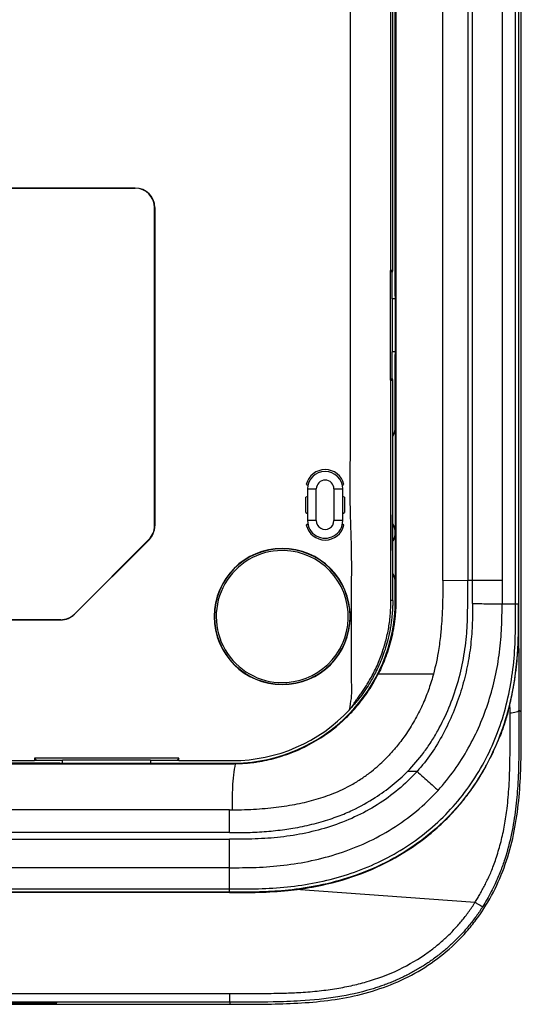
# Model space of a CAD drawing. Units: inches. Extents: x 0.3 to 16.7, y 0.1 to 10.9.
# Drawn here: x 5 to 5.5, y 4.4 to 5.5 of the extents above; entities that cross this region are included whole.
import ezdxf

# ---------------------------------------------------------------- set-up
doc = ezdxf.new("R2010")
doc.units = ezdxf.units.IN
doc.header["$MEASUREMENT"] = 0

msp = doc.modelspace()

# ---------------------------------------------------------------- linework, layer by layer
at = {"color": 7, "linetype": 'Continuous', "lineweight": 25}
for p, q in [((5.50329011, 6.61519913), (5.5032893, 4.88829179)), ((5.5183971, 4.86185535), (5.51842544, 6.61546332)), ((5.52148122, 6.61551666), (5.52148122, 4.86185534)), ((5.43705054, 4.88818297), (5.43705058, 6.61404291)), ((5.46487376, 6.61452857), (5.46487376, 4.88827745)), ((5.47037074, 4.88829179), (5.47037073, 6.61462452)), ((5.383901, 5.20596441), (5.383901, 6.04360827)), ((5.38104011, 5.23451723), (5.38103989, 5.70011441)), ((5.52475842, 4.74081854), (5.52475844, 5.60579624)), ((4.55576164, 5.3268083), (5.0931304, 5.3268083)), ((5.0931304, 5.32655039), (4.55576164, 5.32655039)), ((5.0931304, 5.3268083), (5.0931304, 5.32655039)), ((5.11504186, 5.30489684), (5.11478394, 5.30489684)), ((5.11478394, 4.94917449), (5.11478394, 5.30489684)), ((5.11504186, 5.30489684), (5.11504186, 4.94917449)), ((5.37819331, 5.23450378), (5.37819314, 5.11201754)), ((5.37819331, 5.23450378), (5.38038123, 5.23231587)), ((5.38104011, 5.23451723), (5.37897892, 5.23451723)), ((5.38038123, 5.23231587), (5.38104011, 5.23451723)), ((5.38038123, 5.20278831), (5.38038123, 5.23231587)), ((5.383901, 5.20596441), (5.38412434, 5.20574106)), ((5.38038123, 5.20278831), (5.38038123, 5.14373319)), ((5.38412434, 5.20278831), (5.38038123, 5.20278831)), ((5.38412434, 5.14078043), (5.38412434, 5.20574106)), ((5.38038123, 5.11420563), (5.38038123, 5.14373319)), ((5.38412434, 5.14373319), (5.38038123, 5.14373319)), ((5.38412434, 5.14078043), (5.383901, 5.14055709)), ((5.383901, 5.05930799), (5.383901, 5.14055709)), ((5.37819314, 5.11201754), (5.38038123, 5.11420563)), ((5.37897985, 5.11200408), (5.38104016, 5.11200408)), ((5.38104016, 5.11200408), (5.38038123, 5.11420563)), ((5.38104023, 4.96160855), (5.38104016, 5.11200408)), ((5.383901, 5.05930799), (5.383901, 4.88607965)), ((5.28576492, 4.99041045), (5.29560747, 4.9904104)), ((5.28576492, 4.99041045), (5.28576492, 4.95497722)), ((5.29560747, 4.95497727), (5.29560747, 4.9904104)), ((5.31529246, 4.99041044), (5.31529246, 4.95497753)), ((5.325135, 4.95497745), (5.325135, 4.99041037)), ((5.28379641, 4.96424519), (5.28379641, 4.98114244)), ((5.3271035, 4.98114244), (5.3271035, 4.96424519)), ((5.29560747, 4.95497727), (5.28576492, 4.95497722)), ((5.325135, 4.95497728), (5.31529244, 4.95497728)), ((5.3806409, 4.96160855), (5.38064084, 4.92162372)), ((5.38104023, 4.96160855), (5.3806409, 4.96160855)), ((5.3806409, 4.96160855), (5.38094824, 4.9613012)), ((5.38094824, 4.9613012), (5.38104023, 4.96160855)), ((5.38094824, 4.9519859), (5.38094824, 4.9613012)), ((5.11504186, 4.94917449), (5.11478394, 4.94917449)), ((5.28614566, 4.95112437), (5.28439564, 4.94991844)), ((5.32650427, 4.94991844), (5.32475425, 4.95112437)), ((5.38094824, 4.93124643), (5.38094824, 4.9519859)), ((5.02518775, 4.8506091), (5.10844177, 4.93386312)), ((5.10862414, 4.93368075), (5.02537012, 4.85042673)), ((5.10862414, 4.93368075), (5.10844177, 4.93386312)), ((5.38094824, 4.92193112), (5.38094824, 4.93124643)), ((5.38064084, 4.92162372), (5.38094824, 4.92193112)), ((5.38064084, 4.92162372), (5.38104025, 4.92162372)), ((5.38104025, 4.92162372), (5.38094824, 4.92193112)), ((5.38104028, 4.86582986), (5.38104025, 4.92162372)), ((5.43705059, 4.88818297), (5.46487371, 4.88827745)), ((5.4648737, 4.88827745), (5.47037074, 4.88829179)), ((5.47037074, 4.88829179), (5.5032893, 4.88829179)), ((5.383901, 4.86582904), (5.383901, 4.88607965)), ((5.38104027, 4.86582986), (5.37898157, 4.86583105)), ((5.38456293, 4.86582904), (5.383901, 4.86582904)), ((5.50326931, 4.8618553), (5.51841404, 4.86185535)), ((5.52148122, 4.86185533), (5.5215267, 4.86185536)), ((4.55576164, 4.84426692), (5.00987638, 4.84426692)), ((5.00987638, 4.84400901), (4.55576164, 4.84400901)), ((5.00987638, 4.84400901), (5.00987638, 4.84426692)), ((5.02537012, 4.85042673), (5.02518775, 4.8506091)), ((5.18172948, 4.84777532), (5.18138578, 4.84777532)), ((5.33330429, 4.84777532), (5.333648, 4.84777532)), ((5.5215545, 4.85302817), (5.52164507, 4.853028)), ((5.52475844, 4.74081854), (5.52199124, 4.74318404)), ((5.52475502, 4.74028493), (5.524755, 4.74081854)), ((5.5247554, 4.7401387), (5.52475539, 4.74082115)), ((5.5007444, 4.71337266), (5.50058862, 4.71337266)), ((5.14189329, 4.68935995), (4.98045188, 4.68935995)), ((4.98045188, 4.68935995), (4.98045188, 4.68678661)), ((4.98045188, 4.68935995), (4.98243243, 4.6873794)), ((5.14189329, 4.68935995), (5.13991274, 4.6873794)), ((5.14189329, 4.68678661), (5.14189329, 4.68935995)), ((5.00878389, 4.68383385), (4.64010815, 4.68383385)), ((4.66844016, 4.68678661), (4.98045188, 4.68678661)), ((4.82444602, 4.6832669), (5.20368109, 4.6832669)), ((4.98045188, 4.68678661), (4.98243243, 4.6873794)), ((4.98243243, 4.6873794), (5.01195999, 4.6873794)), ((5.00878389, 4.68383385), (5.00900723, 4.68361051)), ((5.11333794, 4.68361051), (5.00900723, 4.68361051)), ((5.11038518, 4.6873794), (5.01195999, 4.6873794)), ((5.01195999, 4.68361051), (5.01195999, 4.6873794)), ((5.11038518, 4.6873794), (5.13991274, 4.6873794)), ((5.11038518, 4.6873794), (5.11038518, 4.68361051)), ((5.11333794, 4.68361051), (5.11356128, 4.68383385)), ((5.11356128, 4.68383385), (5.20510376, 4.68383385)), ((5.13991274, 4.6873794), (5.14189329, 4.68678661)), ((5.14189329, 4.68678661), (5.20190581, 4.68678661)), ((5.2036773, 4.68366041), (5.20386542, 4.68364884)), ((5.20367735, 4.6836518), (5.20510376, 4.68383386)), ((5.20531738, 4.68329955), (5.20368109, 4.6832669)), ((5.40823824, 4.67465012), (5.39764495, 4.67465076)), ((5.19846177, 4.6316685), (4.45043027, 4.6316685)), ((5.19846177, 4.6062537), (5.19846177, 4.63166782)), ((5.19846177, 4.6062537), (4.45043027, 4.6062537)), ((4.82444602, 4.59884561), (5.19846177, 4.59884552)), ((5.19846177, 4.56701234), (4.82444602, 4.56701236)), ((5.19846177, 4.54326383), (5.19846177, 4.56701234)), ((5.19846177, 4.53930091), (4.45043027, 4.53930091)), ((4.82444602, 4.54326383), (5.19846177, 4.54326383)), ((5.19846177, 4.53964781), (4.82444602, 4.53964781)), ((5.19846177, 4.53930091), (5.19846177, 4.53964781)), ((5.47307445, 4.52821684), (5.27254345, 4.54261027)), ((4.82444607, 4.42626757), (5.19898627, 4.42626935)), ((5.19898632, 4.41677071), (4.82444602, 4.41676893)), ((4.82444602, 4.41448554), (5.19898633, 4.41448732)), ((5.19898632, 4.41677071), (5.19898633, 4.41448732))]:
    msp.add_line(p, q, dxfattribs=at)
at = {"color": 7, "linetype": 'Continuous', "lineweight": 25, "flags": 128}
for points in [[(5.38456264, 6.61216923), (5.38456286, 5.63421873), (5.38456293, 4.86582904)], [(5.37897892, 5.23451723), (5.37897749, 5.67161931), (5.37897832, 6.01505666)], [(5.28439564, 4.99546919), (5.2853276, 4.99491444), (5.28614566, 4.99426326)], [(5.31529244, 4.99041044), (5.31721262, 4.99041045), (5.31905902, 4.99041045), (5.32076067, 4.99041045), (5.32225217, 4.99041045), (5.32347622, 4.99041045), (5.32438577, 4.99041044), (5.32494587, 4.99041044), (5.325135, 4.99041037)], [(5.32475425, 4.99426326), (5.32557231, 4.99491444), (5.32650427, 4.99546919)], [(5.28576492, 4.9822952), (5.28484254, 4.98165885), (5.28379641, 4.98114244)], [(5.3271035, 4.98114244), (5.32605737, 4.98165885), (5.325135, 4.9822952)], [(5.28379641, 4.96424519), (5.28573668, 4.96311494), (5.28576492, 4.96309244)], [(5.325135, 4.96309244), (5.32516323, 4.96311494), (5.3271035, 4.96424519)], [(5.52164507, 4.853028), (5.52190138, 4.77167635), (5.52196711, 4.75082278), (5.52198438, 4.74535156), (5.52198911, 4.74385484), (5.5219905, 4.7434162), (5.52199124, 4.74318404)]]:
    msp.add_lwpolyline(points, dxfattribs=at)
at = {"color": 7, "linetype": 'Continuous', "lineweight": 25}
for centre, radius, start, end in [((5.0931304, 5.30489684), 0.02191146, 0, 90), ((5.0931304, 5.30489684), 0.02165354, 0, 90), ((5.36421596, 5.05930799), 0.01968504, 328.72341348, 0), ((5.30544996, 4.99041035), 0.02165354, 13.51066096, 166.48933904), ((5.30544996, 4.99041035), 0.01968504, 0.00004844, 179.99972843), ((5.30544996, 4.99041035), 0.00984248, 0.00050517, 179.99972843), ((5.30544996, 4.95497728), 0.01968504, 180.00018794, 0.00049394), ((5.30544996, 4.95497728), 0.00984248, 180.00005298, 0.00144788), ((5.0931304, 4.94917449), 0.02165354, 315, 0), ((5.0931304, 4.94917449), 0.02191146, 315, 0), ((5.30544996, 4.95497728), 0.02165354, 193.51066096, 346.48933904), ((5.36421596, 4.94161616), 0.01968504, 328.21166938, 31.78833062), ((5.25751689, 4.84777532), 0.07613111, 0, 180), ((5.25751689, 4.84777532), 0.0757874, 0, 180), ((5.25751689, 4.84777532), 0.0738189, 94.0698798, 274.0698798), ((5.25751689, 4.84777532), 0.0738189, 274.0698798, 94.0698798), ((5.36421596, 4.88607965), 0.01968504, 0, 31.27618937), ((5.20190581, 4.86582904), 0.18199519, 271.00675301, 0.00000002), ((5.00987638, 4.86592047), 0.02165354, 270, 315), ((5.00987638, 4.86592047), 0.02191146, 270, 315), ((5.25751689, 4.84777532), 0.07613111, 180, 0), ((5.25751689, 4.84777532), 0.0757874, 180, 0), ((5.20190581, 4.86582904), 0.17904244, 316.95624933, 318.129258), ((5.20190581, 4.86582904), 0.17904244, 270, 316.95624933)]:
    msp.add_arc(centre, radius, start, end, dxfattribs=at)
for points, knots in [([(5.33275588, 4.74362244), (5.33360609, 4.74814737), (5.33430379, 4.75236552), (5.33522217, 4.76021275), (5.33540456, 4.76384728), (5.33533602, 4.77052106), (5.33513194, 4.77355363), (5.33490019, 4.77893668), (5.33490119, 4.78124521), (5.3349514, 4.78482989), (5.33497545, 4.78604628), (5.33501458, 4.78864173), (5.33502747, 4.7900366), (5.3350457, 4.79444036), (5.33503438, 4.7976411), (5.33501474, 4.80381202), (5.33500989, 4.80661674), (5.335011, 4.81156251), (5.33501254, 4.81334464), (5.33501741, 4.81740313), (5.33502093, 4.81970416), (5.33503873, 4.83264433), (5.3350133, 4.84715883), (5.33493882, 4.86718369), (5.33492746, 4.87354639), (5.33500618, 4.88460786), (5.33508374, 4.88950944), (5.33514873, 4.89780349), (5.33516161, 4.90073318), (5.33515318, 4.9071845), (5.33513282, 4.91067289), (5.3350186, 4.92160916), (5.33487125, 4.92952472), (5.33441119, 4.94493505), (5.33395245, 4.95628071), (5.33365585, 4.96901777), (5.33353111, 4.97800828), (5.33345407, 4.99224734), (5.33357108, 5.00725014), (5.3336574, 5.0252728), (5.33365827, 5.03319074), (5.33363518, 5.05608804), (5.33364152, 5.07035985), (5.33366566, 5.09437768), (5.33366956, 5.0995365), (5.33367554, 5.11022189), (5.33367993, 5.12123084), (5.33368282, 5.13189694), (5.3336858, 5.14189663), (5.3336874, 5.14649471), (5.33369289, 5.15925636), (5.33369728, 5.1665765), (5.33370426, 5.1785599), (5.33370664, 5.18276106), (5.33371146, 5.19172767), (5.33371391, 5.19645222), (5.33372132, 5.21108073), (5.33372637, 5.22140696), (5.33373663, 5.24198466), (5.33374187, 5.25237045), (5.33375276, 5.27402622), (5.33375845, 5.28538568), (5.33377022, 5.308996), (5.33377629, 5.32119566), (5.33378853, 5.34587461), (5.33379473, 5.35837247), (5.33380409, 5.37732453), (5.33380723, 5.38367539), (5.33381352, 5.39644308), (5.33382301, 5.41571506), (5.33383305, 5.43619806), (5.33384768, 5.46609577), (5.33385561, 5.48234451), (5.33387231, 5.51675845), (5.33388107, 5.53489886), (5.33389916, 5.57255105), (5.33390852, 5.59209385), (5.33392791, 5.63238118), (5.333938, 5.65320934), (5.33395254, 5.68387535), (5.33395728, 5.69399882), (5.33396635, 5.71377377), (5.33397062, 5.72336087), (5.33398324, 5.75181104), (5.33399153, 5.77048061), (5.33400475, 5.79642904), (5.33400754, 5.80175148), (5.33401347, 5.81272246), (5.33402283, 5.82963662), (5.33403916, 5.85933888), (5.33404959, 5.88305722), (5.33405699, 5.90592568), (5.33405877, 5.91686083), (5.33406058, 5.9478038), (5.33405881, 5.96626357), (5.33408159, 5.99306928), (5.3340943, 6.00189159), (5.33412856, 6.01945583), (5.33416884, 6.03682966), (5.33419252, 6.05310161), (5.33419356, 6.06846209), (5.33418126, 6.07565572), (5.3340997, 6.09555054), (5.33400091, 6.10687666), (5.33401194, 6.12520448), (5.33404339, 6.13155246), (5.33419146, 6.14533263), (5.33430252, 6.15269545), (5.33466736, 6.17556256), (5.3349522, 6.19184378), (5.33518484, 6.22307864), (5.33512665, 6.2455683), (5.33503369, 6.26514619), (5.33499891, 6.2773836), (5.33499552, 6.28309231), (5.33500856, 6.2992192), (5.33504818, 6.3086383), (5.33508871, 6.32604491), (5.33508601, 6.33405833), (5.33507497, 6.34523274), (5.33507019, 6.34881618), (5.33506317, 6.35573063), (5.33506135, 6.35904332), (5.33505987, 6.36895406), (5.33506372, 6.37554529), (5.33506779, 6.38723504), (5.33506872, 6.39148751), (5.33506972, 6.40044013), (5.33507002, 6.40978844), (5.33506988, 6.41903927), (5.33507, 6.42779691), (5.33507026, 6.43187887), (5.33507158, 6.4432282), (5.335073, 6.4497446), (5.33507378, 6.4595468), (5.33507377, 6.4628412), (5.33507321, 6.46957542), (5.33507271, 6.47299092), (5.33507115, 6.48322168), (5.33507009, 6.49000514), (5.33507089, 6.50274367), (5.33507256, 6.50876751), (5.33507877, 6.52037101), (5.33508417, 6.52597824), (5.33509552, 6.5421917), (5.33508236, 6.55206906), (5.33504216, 6.56508974), (5.33502888, 6.56909033), (5.33500641, 6.5768312), (5.33499641, 6.58061656), (5.3349765, 6.58878379), (5.33496657, 6.59316683), (5.33494679, 6.60309598), (5.33493675, 6.60868258), (5.33492726, 6.61502018)], [0, 0, 0, 0, 0.015625, 0.015625, 0.03125, 0.03125, 0.046875, 0.046875, 0.0625, 0.0625, 0.0703125, 0.0703125, 0.078125, 0.078125, 0.09375, 0.09375, 0.109375, 0.109375, 0.1171875, 0.1171875, 0.125, 0.125, 0.15625, 0.15625, 0.171875, 0.171875, 0.1875, 0.1875, 0.1953125, 0.1953125, 0.203125, 0.203125, 0.21875, 0.21875, 0.234375, 0.2421875, 0.2421875, 0.25, 0.265625, 0.265625, 0.28125, 0.28125, 0.3125, 0.3125, 0.3203125, 0.3203125, 0.328125, 0.3359375, 0.3359375, 0.34375, 0.34375, 0.359375, 0.359375, 0.3671875, 0.3671875, 0.375, 0.375, 0.390625, 0.390625, 0.40625, 0.40625, 0.421875, 0.421875, 0.4375, 0.4375, 0.453125, 0.453125, 0.4609375, 0.4609375, 0.46875, 0.484375, 0.484375, 0.5, 0.5, 0.515625, 0.515625, 0.53125, 0.53125, 0.546875, 0.546875, 0.5546875, 0.5546875, 0.5625, 0.5625, 0.578125, 0.578125, 0.58203125, 0.58203125, 0.5859375, 0.59375, 0.6015625, 0.6015625, 0.609375, 0.609375, 0.625, 0.625, 0.6328125, 0.6328125, 0.640625, 0.6484375, 0.6484375, 0.65625, 0.65625, 0.671875, 0.671875, 0.6796875, 0.6796875, 0.6875, 0.6875, 0.703125, 0.703125, 0.71875, 0.7265625, 0.7265625, 0.734375, 0.734375, 0.75, 0.75, 0.765625, 0.765625, 0.7734375, 0.7734375, 0.78125, 0.78125, 0.796875, 0.796875, 0.8046875, 0.8046875, 0.8125, 0.8203125, 0.8203125, 0.828125, 0.828125, 0.84375, 0.84375, 0.8515625, 0.8515625, 0.859375, 0.859375, 0.875, 0.875, 0.890625, 0.890625, 0.90625, 0.90625, 0.9375, 0.9375, 0.953125, 0.953125, 0.96875, 0.96875, 0.984375, 0.984375, 1, 1, 1, 1]), ([(5.43705058, 4.88818297), (5.4370352, 4.88454002), (5.43699654, 4.87537976), (5.43672616, 4.86126456), (5.43608408, 4.84663854), (5.43517834, 4.83495468), (5.43401095, 4.82219618), (5.43154471, 4.80426935), (5.42688404, 4.78339386), (5.42024789, 4.76301152), (5.4131673, 4.74610196), (5.40431616, 4.72921945), (5.39445516, 4.71391581), (5.38477512, 4.70143518), (5.37690552, 4.69266441), (5.3722879, 4.68805437), (5.37045312, 4.6862226)], [0, 0, 0, 0, 0.04983343868, 0.12530721052, 0.19310185845, 0.25008344244, 0.28570288023, 0.36862512257, 0.49800426398, 0.57840083573, 0.66207541252, 0.74869772624, 0.83893129723, 0.91074999052, 0.96453719744, 1, 1, 1, 1]), ([(5.39764482, 4.67465089), (5.40413893, 4.68127073), (5.41014105, 4.68829904), (5.41708342, 4.69763874), (5.41843687, 4.69952655), (5.42116324, 4.70347294), (5.4225339, 4.70552802), (5.42654464, 4.71175269), (5.42902259, 4.71589353), (5.44066459, 4.73679157), (5.44803096, 4.75458004), (5.45614605, 4.78207065), (5.45835594, 4.79137621), (5.46092653, 4.80547579), (5.46165967, 4.81019971), (5.46288013, 4.81968673), (5.46336673, 4.82446274), (5.46392271, 4.83148121), (5.46407907, 4.83379596), (5.46433586, 4.83834209), (5.46443468, 4.84055102), (5.46458941, 4.84500479), (5.46464682, 4.84727068), (5.46474431, 4.85213016), (5.46478117, 4.85468409), (5.46484818, 4.86238125), (5.46484705, 4.86761671), (5.46486106, 4.87796458), (5.46486702, 4.88311331), (5.46487369, 4.88827745)], [0, 0, 0, 0, 0.125, 0.125, 0.15625, 0.15625, 0.1875, 0.1875, 0.25, 0.25, 0.5, 0.5, 0.625, 0.625, 0.6875, 0.6875, 0.75, 0.75, 0.78125, 0.78125, 0.8125, 0.8125, 0.84375, 0.84375, 0.875, 0.875, 0.9375, 0.9375, 1, 1, 1, 1]), ([(5.3352302, 4.74632674), (5.33570309, 4.74716004), (5.33677405, 4.74904723), (5.33872311, 4.75213129), (5.34120722, 4.75582095), (5.34413386, 4.75977134), (5.3472371, 4.76399483), (5.35024527, 4.76848844), (5.35502897, 4.77613111), (5.36116676, 4.78730528), (5.36759275, 4.80224548), (5.37271916, 4.81775567), (5.37641757, 4.8332979), (5.37858648, 4.84936228), (5.37884587, 4.86017522), (5.37898156, 4.86583105)], [0, 0, 0, 0, 0.0221524791, 0.0501688911, 0.0843339654, 0.1249801693, 0.1638385841, 0.2055229957, 0.2500029148, 0.3723794997, 0.5000458263, 0.6258780767, 0.7500544402, 0.8692631837, 1, 1, 1, 1]), ([(5.38104027, 4.86582986), (5.38102561, 4.86409376), (5.380996, 4.86058838), (5.38075306, 4.85528524), (5.38035481, 4.84989241), (5.37977825, 4.84441557), (5.37901877, 4.83886086), (5.37764615, 4.83074877), (5.37483532, 4.81824265), (5.36956614, 4.80193687), (5.36249979, 4.78605513), (5.35554812, 4.77361156), (5.34917349, 4.76383056), (5.34273859, 4.75502804), (5.33779784, 4.74930232), (5.3352302, 4.74632674)], [0, 0, 0, 0, 0.0397859108, 0.0803322472, 0.1216400828, 0.1637104125, 0.2065441569, 0.2501421665, 0.3523161862, 0.5002405224, 0.6424335621, 0.7503391564, 0.8267428564, 0.9099607342, 1, 1, 1, 1]), ([(5.38456293, 4.86582904), (5.38454339, 4.86378144), (5.3845044, 4.85969625), (5.38418708, 4.85358834), (5.38368044, 4.84751785), (5.382967, 4.84148484), (5.38205297, 4.83548941), (5.38093889, 4.82953156), (5.37927415, 4.82201406), (5.37685758, 4.81305961), (5.37342083, 4.80284005), (5.36949127, 4.79298906), (5.36642688, 4.78668222), (5.3649062, 4.78355251)], [0, 0, 0, 0, 0.071866036, 0.1433808369, 0.2146304849, 0.285699961, 0.3566717098, 0.4276240626, 0.4986294873, 0.6272590115, 0.7535113309, 0.8776825846, 1, 1, 1, 1]), ([(5.19846177, 4.54326383), (5.20927164, 4.54326662), (5.23089554, 4.5432227), (5.25249236, 4.54448424), (5.28474957, 4.54780501), (5.30607557, 4.55193551), (5.34738134, 4.56471239), (5.38733039, 4.58198099), (5.43931948, 4.62162052), (5.47954785, 4.67315526), (5.49711077, 4.71299394), (5.51001867, 4.75424692), (5.51414395, 4.77558025), (5.51734298, 4.80783976), (5.51847999, 4.82943279), (5.51841643, 4.85104984), (5.51841415, 4.86185535)], [0, 0, 0, 0, 0.0625, 0.125, 0.125, 0.25, 0.25, 0.375, 0.5, 0.625, 0.75, 0.75, 0.875, 0.875, 0.9375, 1, 1, 1, 1]), ([(5.47033726, 4.86223625), (5.47030107, 4.85403896), (5.47012859, 4.83783156), (5.468202, 4.81333676), (5.46404361, 4.78874137), (5.45763086, 4.76439661), (5.45177182, 4.74823711), (5.44511642, 4.73222704), (5.44140337, 4.72432262), (5.43326971, 4.70904482), (5.42440279, 4.69424622), (5.41391837, 4.68095763), (5.40823824, 4.67465012)], [0, 0, 0, 0, 0.125, 0.25, 0.375, 0.5, 0.625, 0.625, 0.75, 0.75, 0.875, 1, 1, 1, 1]), ([(5.43175822, 4.65346945), (5.4449308, 4.66797583), (5.4560586, 4.68377555), (5.47484896, 4.71733157), (5.48251694, 4.7351631), (5.49120387, 4.76220365), (5.4960758, 4.78035498), (5.50082676, 4.80810483), (5.50304508, 4.8358267), (5.50323255, 4.85334631), (5.5032693, 4.8618553)], [0, 0, 0, 0, 0.25, 0.25, 0.5, 0.5, 0.625, 0.75, 0.875, 1, 1, 1, 1]), ([(5.47033726, 4.86223625), (5.47365486, 4.86222207), (5.47712192, 4.86220215), (5.48391672, 4.86215122), (5.48723754, 4.8621202), (5.49324463, 4.86205071), (5.49592449, 4.8620123), (5.50032522, 4.86193373), (5.50204557, 4.86189365), (5.5032693, 4.8618553)], [0, 0, 0, 0, 0.25, 0.25, 0.5, 0.5, 0.75, 0.75, 1, 1, 1, 1]), ([(5.51211656, 4.75012373), (5.51247476, 4.75164656), (5.51320677, 4.75475857), (5.5142439, 4.75958536), (5.51525118, 4.76463709), (5.51620945, 4.76989813), (5.51747515, 4.77756712), (5.51890509, 4.78798539), (5.52016509, 4.80064934), (5.52103353, 4.8138506), (5.5214963, 4.82688057), (5.52163213, 4.83800869), (5.52164862, 4.84523208), (5.5216495, 4.84875929), (5.52164807, 4.85056639), (5.52164662, 4.85184639), (5.52164519, 4.85259995), (5.5216451, 4.85294381), (5.52164507, 4.853028)], [0, 0, 0, 0, 0.0463399012, 0.0946991838, 0.1449197923, 0.1968170124, 0.2501867113, 0.3701000547, 0.4999342589, 0.6158806648, 0.7499415521, 0.8749849584, 0.9375190585, 0.9604286778, 0.9779594232, 0.9903142858, 0.9976287214, 1, 1, 1, 1]), ([(5.20905292, 4.68340686), (5.21091305, 4.68349619), (5.21461792, 4.68367412), (5.22013857, 4.68415375), (5.22559701, 4.68478258), (5.23098816, 4.6855712), (5.23630799, 4.68651076), (5.24155252, 4.68759746), (5.24671801, 4.68882608), (5.25180125, 4.69019183), (5.26295932, 4.69353557), (5.27968453, 4.70007121), (5.30400494, 4.7135235), (5.32314168, 4.72856948), (5.33739687, 4.74323283), (5.34555688, 4.75293916), (5.35263592, 4.76261403), (5.35911464, 4.7726492), (5.36292759, 4.77982754), (5.3649062, 4.78355251)], [0, 0, 0, 0, 0.0287649353, 0.0572917239, 0.0855803641, 0.1136308546, 0.141443194, 0.1690173809, 0.196353414, 0.2234512919, 0.2503110136, 0.3762821254, 0.4998524738, 0.6786149441, 0.7496387785, 0.8155627879, 0.8743134196, 0.9347789846, 1, 1, 1, 1]), ([(5.42648016, 4.78349398), (5.42149601, 4.78349894), (5.40997043, 4.78351042), (5.38855905, 4.78352922), (5.37253462, 4.783545), (5.3649062, 4.78355251)], [0, 0, 0, 0, 0.2853146075, 0.6597746075, 1, 1, 1, 1]), ([(5.51018777, 4.74251632), (5.51048527, 4.74364193), (5.51115377, 4.7461712), (5.51177294, 4.74871307), (5.51211656, 4.75012373)], [0, 0, 0, 0, 0.4450330082, 1, 1, 1, 1]), ([(5.19898633, 4.41448732), (5.22148327, 4.41450568), (5.24398314, 4.41433565), (5.28889238, 4.41617674), (5.31129997, 4.41821951), (5.34476055, 4.42516416), (5.35592183, 4.42814442), (5.37749676, 4.43549454), (5.3879905, 4.43986919), (5.40831914, 4.45018652), (5.41822673, 4.45618445), (5.43673625, 4.46950295), (5.44539446, 4.47683354), (5.45748036, 4.48884344), (5.46135756, 4.49301716), (5.46880637, 4.50170854), (5.4723876, 4.50624261), (5.48246915, 4.52010375), (5.4883778, 4.5297591), (5.49872098, 4.54982229), (5.50314837, 4.56023388), (5.51063388, 4.5817564), (5.51367681, 4.59288687), (5.52080094, 4.62630167), (5.52296659, 4.64893546), (5.52442388, 4.68313809), (5.52461067, 4.69457527), (5.52476971, 4.71742865), (5.52475507, 4.72885655), (5.52475502, 4.74028493)], [0, 0, 0, 0, 0.125, 0.125, 0.25, 0.25, 0.3125, 0.3125, 0.375, 0.375, 0.4375, 0.4375, 0.5, 0.5, 0.53125, 0.53125, 0.5625, 0.5625, 0.625, 0.625, 0.6875, 0.6875, 0.75, 0.75, 0.875, 0.875, 0.9375, 0.9375, 1, 1, 1, 1]), ([(5.47307445, 4.52821213), (5.47395671, 4.52965048), (5.4757759, 4.53261632), (5.47842973, 4.53728366), (5.48114486, 4.54224973), (5.48389657, 4.54750107), (5.48665608, 4.55284191), (5.48934451, 4.55847254), (5.49190772, 4.56458771), (5.49451689, 4.57147557), (5.49818445, 4.5820651), (5.50234957, 4.59648613), (5.50624204, 4.61471065), (5.50934432, 4.63540849), (5.51132213, 4.65965581), (5.51205918, 4.681298), (5.51218815, 4.70060797), (5.51220272, 4.71813702), (5.51216748, 4.73191649), (5.51214737, 4.73977548)], [0, 0, 0, 0, 0.0223671961, 0.0461202367, 0.0711634599, 0.0973984764, 0.1247261206, 0.1508875083, 0.1801542481, 0.2127185745, 0.2487417237, 0.3292602147, 0.4128887474, 0.4991167694, 0.6138008708, 0.7496733102, 0.8045429736, 0.8885229639, 1, 1, 1, 1]), ([(5.52198779, 4.74318404), (5.52199595, 4.74071792), (5.52201423, 4.73519395), (5.52204725, 4.72606211), (5.52207247, 4.71394065), (5.52204808, 4.70121048), (5.52182422, 4.68229376), (5.52108276, 4.66011781), (5.51865891, 4.63230748), (5.51423233, 4.60462685), (5.50814085, 4.58134412), (5.50151277, 4.56272926), (5.49638849, 4.55068723), (5.49124978, 4.54025071), (5.48656522, 4.5316253), (5.48312279, 4.5260583), (5.48139977, 4.52327186)], [0, 0, 0, 0, 0.0336327366, 0.0753353011, 0.1250988285, 0.2000440952, 0.2501802394, 0.3842279655, 0.5005193449, 0.6215683206, 0.749164776, 0.8094888525, 0.8746238236, 0.9163833729, 0.9581476009, 1, 1, 1, 1]), ([(5.51018777, 4.74251632), (5.50950744, 4.74004513), (5.50814631, 4.73510102), (5.50586694, 4.7277834), (5.50342776, 4.72053077), (5.5016384, 4.71575751), (5.5007444, 4.71337266)], [0, 0, 0, 0, 0.2500192732, 0.5002136983, 0.7502941362, 1, 1, 1, 1]), ([(5.52198779, 4.74318404), (5.52197834, 4.74278402), (5.52175858, 4.74235279), (5.52078924, 4.74151757), (5.52003656, 4.7411161), (5.51811844, 4.74045167), (5.51695934, 4.74019091), (5.51454771, 4.73985502), (5.5133025, 4.73977883), (5.51214737, 4.73977548)], [0, 0, 0, 0, 0.25, 0.25, 0.5, 0.5, 0.75, 0.75, 1, 1, 1, 1]), ([(5.19846177, 4.53930091), (5.20939984, 4.53928204), (5.23125193, 4.53924432), (5.26213507, 4.54098526), (5.29713057, 4.54583197), (5.3362227, 4.55568785), (5.37886944, 4.57393801), (5.4185823, 4.59958373), (5.44293532, 4.62245917), (5.4562748, 4.63795678), (5.46068317, 4.64334058), (5.46569729, 4.64984311), (5.47120317, 4.65750473), (5.47706447, 4.66635699), (5.48312596, 4.67641643), (5.48921001, 4.68767492), (5.49519905, 4.70006367), (5.49875686, 4.70884932), (5.50058862, 4.71337266)], [0, 0, 0, 0, 0.0877610218, 0.1753290132, 0.2479303484, 0.3710029958, 0.4976213016, 0.6183898656, 0.7486395201, 0.7638548755, 0.7824831336, 0.8044698357, 0.8297376456, 0.8581783959, 0.8896454516, 0.9239512584, 0.960845916, 1, 1, 1, 1]), ([(5.19846177, 4.6316685), (5.20049927, 4.63167524), (5.20738996, 4.63169803), (5.22284876, 4.63210972), (5.24429842, 4.63360371), (5.26812787, 4.63686178), (5.29015793, 4.64162837), (5.31190523, 4.64849976), (5.33017497, 4.65671968), (5.34476487, 4.66549053), (5.35478135, 4.67263411), (5.36320478, 4.67948697), (5.36812261, 4.68411747), (5.37040809, 4.68626942)], [0, 0, 0, 0, 0.0330055903, 0.1116223035, 0.2504823104, 0.3810966897, 0.5009031247, 0.615134994, 0.7500133684, 0.8242679738, 0.8906074418, 0.9491617238, 1, 1, 1, 1]), ([(5.20190799, 4.63168046), (5.20190792, 4.63216361), (5.20190736, 4.63631732), (5.20192344, 4.64488906), (5.20215218, 4.65745471), (5.20298735, 4.67045353), (5.2045557, 4.67910023), (5.20531738, 4.68329955)], [0, 0, 0, 0, 0.0299780642, 0.2577242037, 0.4984410312, 0.756415279, 1, 1, 1, 1]), ([(5.20386552, 4.68364188), (5.20381435, 4.68363897), (5.20370322, 4.68363267), (5.20367658, 4.68362621), (5.20367885, 4.68361936), (5.20367719, 4.68361048), (5.20367807, 4.68359852), (5.20367794, 4.68357198), (5.20367888, 4.68351451), (5.20367964, 4.68340839), (5.20368055, 4.68331996), (5.20368109, 4.6832669)], [0, 0, 0, 0, 0.017049801, 0.0370262977, 0.0473977659, 0.0726921191, 0.1083578069, 0.1440234946, 0.2866862455, 0.5720117473, 1, 1, 1, 1]), ([(5.19846177, 4.6062537), (5.20537022, 4.60626826), (5.21916997, 4.60629734), (5.2398492, 4.60728432), (5.25658236, 4.6092093), (5.27358998, 4.61178162), (5.29061408, 4.61523375), (5.30747371, 4.62006563), (5.32262131, 4.62542464), (5.33981687, 4.63275474), (5.3568239, 4.64217209), (5.371239, 4.65201701), (5.38050338, 4.65909777), (5.38935263, 4.6665938), (5.39488339, 4.67196775), (5.39764482, 4.67465089)], [0, 0, 0, 0, 0.0956502069, 0.1910628437, 0.2864709054, 0.3287104988, 0.4292238697, 0.5267360191, 0.5712641216, 0.6516410031, 0.785314711, 0.8395394824, 0.8932501559, 0.9467014192, 1, 1, 1, 1]), ([(5.40823824, 4.67465012), (5.40172963, 4.66742265), (5.38760733, 4.65384806), (5.36412544, 4.63688323), (5.33875013, 4.62319737), (5.32055483, 4.61613351), (5.29309773, 4.60719826), (5.27452748, 4.60342535), (5.24623518, 4.60019864), (5.23674186, 4.59953782), (5.21765277, 4.59886169), (5.20805842, 4.59884552), (5.19846177, 4.59884552)], [0, 0, 0, 0, 0.125, 0.25, 0.375, 0.5, 0.5, 0.75, 0.75, 0.875, 0.875, 1, 1, 1, 1]), ([(5.19846177, 4.56701234), (5.20810768, 4.56701234), (5.21809352, 4.56703863), (5.23854561, 4.56782548), (5.24891497, 4.56858709), (5.26959674, 4.5710306), (5.29030379, 4.57439127), (5.32114351, 4.5825925), (5.35190186, 4.59455425), (5.38087128, 4.61014926), (5.40782812, 4.62952674), (5.42421965, 4.64516654), (5.43175822, 4.65346946)], [0, 0, 0, 0, 0.125, 0.125, 0.25, 0.25, 0.375, 0.5, 0.625, 0.75, 0.875, 1, 1, 1, 1]), ([(5.19846177, 4.56701234), (5.19846177, 4.56990688), (5.19846177, 4.57449076), (5.19846177, 4.58567329), (5.19846177, 4.59225414), (5.19846177, 4.59884552)], [0, 0, 0, 0, 0.5, 0.5, 1, 1, 1, 1]), ([(5.19898627, 4.42626936), (5.21009971, 4.42629748), (5.22972904, 4.42634715), (5.25527647, 4.42670683), (5.27669058, 4.42740704), (5.29612946, 4.42896692), (5.31575489, 4.43146619), (5.33409299, 4.43484582), (5.35847202, 4.44093898), (5.3881299, 4.45201483), (5.41409472, 4.46732652), (5.43087927, 4.48024679), (5.44054539, 4.48870759), (5.44961466, 4.49773107), (5.45807221, 4.50732632), (5.46597773, 4.51745472), (5.4707025, 4.52461979), (5.47307445, 4.52821684)], [0, 0, 0, 0, 0.108409773, 0.1914809803, 0.2492337661, 0.3173807752, 0.3816287786, 0.4421529613, 0.4991628471, 0.6266487798, 0.7494877909, 0.79152324, 0.8332191827, 0.8747442874, 0.9162693043, 0.9579649846, 1, 1, 1, 1]), ([(5.48139977, 4.52327186), (5.48137325, 4.52324881), (5.48117144, 4.52333434), (5.48033356, 4.52378462), (5.47969519, 4.52415106), (5.47808327, 4.52511084), (5.47711478, 4.52570116), (5.47510183, 4.52694834), (5.47406318, 4.5276014), (5.47309797, 4.52821495)], [0, 0, 0, 0, 0.25, 0.25, 0.5, 0.5, 0.75, 0.75, 1, 1, 1, 1]), ([(5.48139977, 4.52327186), (5.48022863, 4.52146608), (5.47788753, 4.5178563), (5.47417342, 4.51257697), (5.47031575, 4.50740848), (5.46631296, 4.50237451), (5.46218612, 4.49749167), (5.45794792, 4.4927725), (5.45360437, 4.48821733), (5.44915699, 4.48382335), (5.444609, 4.47958694), (5.43996199, 4.47550615), (5.43521801, 4.47157881), (5.4303788, 4.46780307), (5.42544593, 4.46417544), (5.42042054, 4.46069823), (5.41531114, 4.45737203), (5.41013153, 4.45419966), (5.4048964, 4.45118528), (5.39961934, 4.44833212), (5.39430703, 4.44564104), (5.38896366, 4.44310583), (5.38358884, 4.44072054), (5.37818418, 4.43848029), (5.37275173, 4.43638064), (5.36729256, 4.43441654), (5.36180616, 4.43258396), (5.34612226, 4.42773666), (5.31833077, 4.4215808), (5.28178048, 4.41796106), (5.24152935, 4.41666513), (5.21514717, 4.4167306), (5.19898632, 4.41677071)], [0, 0, 0, 0, 0.0203432247, 0.0406662437, 0.0609999739, 0.0812964794, 0.1014456979, 0.1214182828, 0.1412388084, 0.1609260595, 0.1804987784, 0.1999739206, 0.2193677934, 0.2386961472, 0.2579744856, 0.2772278234, 0.2964415487, 0.3155832324, 0.3346208022, 0.3535227371, 0.372267335, 0.3908891627, 0.409406019, 0.4278293101, 0.4461694594, 0.4644359399, 0.4826481315, 0.5008227813, 0.6195490164, 0.7507364847, 0.8473093152, 1, 1, 1, 1]), ([(5.19898632, 4.41677071), (5.19898632, 4.41679257), (5.19898631, 4.41781454), (5.19898629, 4.42131073), (5.19898628, 4.42376569), (5.19898627, 4.42626936)], [0, 0, 0, 0, 0.5, 0.5, 1, 1, 1, 1]), ([(4.94942776, 4.41530904), (4.95674617, 4.41530893), (4.96406162, 4.41532157), (4.97758448, 4.4153704), (4.98378633, 4.41540658), (4.99413647, 4.41549699), (4.99828051, 4.41555118), (5.00388216, 4.41566934), (5.00533746, 4.41573327), (5.00533774, 4.41586117), (5.00388272, 4.41592508), (4.9982815, 4.4160432), (4.99413761, 4.41609735), (4.98378756, 4.41618765), (4.97758564, 4.41622377), (4.96406239, 4.41627248), (4.95674661, 4.41628505), (4.94942776, 4.41628487)], [0, 0, 0, 0, 0.125, 0.125, 0.25, 0.25, 0.375, 0.375, 0.5, 0.5, 0.625, 0.625, 0.75, 0.75, 0.875, 0.875, 1, 1, 1, 1])]:
    msp.add_open_spline(points, degree=3, knots=knots, dxfattribs=at)
for points in [[(5.37897892, 5.23451723), (5.37871718, 5.23451269), (5.37845531, 5.23450821), (5.37819331, 5.23450378)], [(5.37819314, 5.11201754), (5.37845551, 5.11201311), (5.37871774, 5.11200862), (5.37897985, 5.11200408)], [(5.37898156, 4.86583105), (5.37894569, 4.94788872), (5.37898063, 5.0299464), (5.37897985, 5.11200408)], [(5.47033726, 4.86223617), (5.47034842, 4.87160583), (5.47035958, 4.88025136), (5.47037074, 4.88829179)], [(5.5032893, 4.88829179), (5.5032893, 4.87947963), (5.50330703, 4.87066718), (5.50326931, 4.8618553)], [(5.52148122, 4.86185534), (5.52148123, 4.85621311), (5.5214972, 4.84445196), (5.52128681, 4.82381215), (5.51999956, 4.79905226), (5.51636897, 4.76991584), (5.50895921, 4.73707344), (5.49645734, 4.70198513), (5.47795322, 4.66662771), (5.45316449, 4.63315614), (5.42257144, 4.603554), (5.38744097, 4.57932736), (5.3497186, 4.56127622), (5.31179337, 4.54937941), (5.27613307, 4.54281667), (5.24480937, 4.54014073), (5.21894214, 4.53960879), (5.20501063, 4.53964782), (5.19846177, 4.53964781)], [(5.51841406, 4.86185535), (5.52038882, 4.86185535), (5.52143489, 4.86185535), (5.52148122, 4.86185535)], [(5.5215545, 4.85302817), (5.52154724, 4.85597057), (5.52153597, 4.85891296), (5.5215267, 4.86185536)], [(5.51214737, 4.73977548), (5.5121371, 4.74323453), (5.51212683, 4.74667671), (5.51211656, 4.75012373)], [(5.20905292, 4.68340686), (5.2073203, 4.68346393), (5.20559203, 4.68355095), (5.20386552, 4.68364188)], [(5.20531738, 4.68329955), (5.20656279, 4.6833263), (5.20780806, 4.68335885), (5.20905292, 4.68340686)], [(5.40823824, 4.67465012), (5.41054056, 4.6725768), (5.41532516, 4.668268), (5.42224118, 4.6620399), (5.42802513, 4.65683124), (5.43072342, 4.65440133), (5.43175822, 4.65346945)], [(5.19846177, 4.53964781), (5.19846177, 4.539694), (5.19846177, 4.54093942), (5.19846177, 4.54326383)]]:
    msp.add_open_spline(points, degree=3, dxfattribs=at)

doc.saveas('drawing.dxf')
